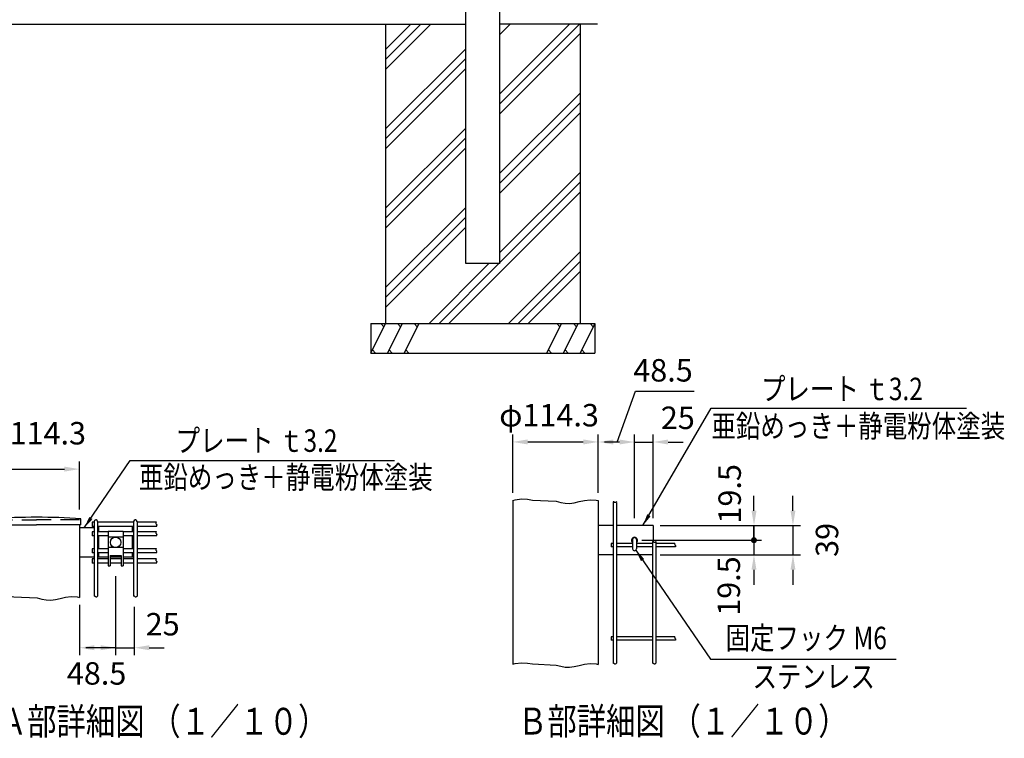
# Model space of a CAD drawing. Units: millimetres. Extents: x 332 to 9250, y 94 to 6676.
# Drawn here: x 5870 to 9162, y 94 to 2496 of the extents above; entities that cross this region are included whole.
import ezdxf

# ---------------------------------------------------------------- set-up
doc = ezdxf.new("R2010")
doc.units = ezdxf.units.MM
doc.header["$LTSCALE"] = 250
doc.header["$PDMODE"] = 33
doc.header["$PDSIZE"] = 1
doc.linetypes.add('HIDDEN', pattern=[0.375, 0.25, -0.125])
for name, color, linetype in [('HASEN', 7, 'HIDDEN'), ('HATCH', 2, 'Continuous'), ('MOJI', 6, 'Continuous'), ('MOJI2', 1, 'Continuous'), ('SJC', 1, 'Continuous'), ('SUNPOU', 4, 'Continuous')]:
    doc.layers.add(name, color=color, linetype=linetype)
doc.styles.add('EXT08', font='ROMANS', dxfattribs={"width": 0.8, "bigfont": 'EXTFONT'})
doc.styles.get("Standard").update_dxf_attribs({"font": 'arial.ttf'})
doc.dimstyles.new('SJC', dxfattribs={"dimtxt": 0.18, "dimasz": 0.18, "dimexe": 0.18, "dimexo": 0.0625, "dimgap": 0.09, "dimtad": 0, "dimtih": 1, "dimtoh": 1, "dimdec": 4, "dimzin": 0, "dimdsep": 46, "dimtxsty": 'Standard', "dimcen": 0.09, "dimadec": 0, "dimazin": 0, "dimtfac": 1, "dimtdec": 4, "dimtofl": 0, "dimtmove": 0, "dimatfit": 3, "dimfxl": 1, "dimtolj": 1, "dimtzin": 0, "dimarcsym": 0})

# ---------------------------------------------------------------- blocks, each defined once
blk = doc.blocks.new('*D38')
at = {"layer": 'DEFPOINTS', "color": 0}
for p in [(6190.8, 661.6), (6253.3, 558.4), (6253.3, 397.1)]:
    blk.add_point(p, dxfattribs=at)
at = {"layer": 'SUNPOU', "color": 0, "lineweight": -2}
for p, q in [((6190.8, 636.6), (6190.8, 372.1)), ((6253.3, 533.4), (6253.3, 372.1)), ((6140.8, 397.1), (6090.8, 397.1)), ((6190.8, 397.1), (6253.3, 397.1)), ((6303.3, 397.1), (6353.3, 397.1))]:
    blk.add_line(p, q, dxfattribs=at)
at = {"layer": 'SUNPOU', "color": 0}
for points in [[(6140.8, 405.4), (6140.8, 388.8), (6190.8, 397.1)], [(6303.3, 405.4), (6303.3, 388.8), (6253.3, 397.1)]]:
    blk.add_solid(points, dxfattribs=at)
at = {"layer": 'SUNPOU', "color": 0, "insert": (6348.2, 475.7), "char_height": 75, "attachment_point": 5, "style": 'EXT08'}
blk.add_mtext('\\A1;25', dxfattribs=at)
blk = doc.blocks.new('*D39')
at = {"layer": 'DEFPOINTS', "color": 0}
for p in [(6190.8, 661.6), (6069.6, 565.4), (6069.6, 397.1)]:
    blk.add_point(p, dxfattribs=at)
at = {"layer": 'SUNPOU', "color": 0, "lineweight": -2}
for p, q in [((6190.8, 636.6), (6190.8, 372.1)), ((6069.6, 540.4), (6069.6, 372.1)), ((6190.8, 397.1), (6119.6, 397.1))]:
    blk.add_line(p, q, dxfattribs=at)
at = {"layer": 'SUNPOU', "color": 0}
blk.add_solid([(6119.6, 405.4), (6119.6, 388.8), (6069.6, 397.1)], dxfattribs=at)
at = {"layer": 'SUNPOU', "color": 0, "insert": (6127.2, 311.2), "char_height": 75, "attachment_point": 5, "style": 'EXT08'}
blk.add_mtext('\\A1;48.5', dxfattribs=at)
blk = doc.blocks.new('_None')
blk = doc.blocks.new('*D40')
at = {"layer": 'DEFPOINTS', "color": 0}
for p in [(6069.6, 994.1), (5783.8, 835.1), (6069.6, 834.6)]:
    blk.add_point(p, dxfattribs=at)
at = {"layer": 'SUNPOU', "color": 0, "lineweight": -2}
for p, q in [((5783.8, 860.1), (5783.8, 1019.1)), ((5833.8, 994.1), (6019.6, 994.1)), ((6069.6, 859.6), (6069.6, 1019.1))]:
    blk.add_line(p, q, dxfattribs=at)
at = {"layer": 'SUNPOU', "color": 0}
for points in [[(5833.8, 1002.4), (5833.8, 985.8), (5783.8, 994.1)], [(6019.6, 1002.4), (6019.6, 985.8), (6069.6, 994.1)]]:
    blk.add_solid(points, dxfattribs=at)
at = {"layer": 'SUNPOU', "color": 0, "insert": (5925.2, 1114), "char_height": 75, "attachment_point": 5, "style": 'EXT08'}
blk.add_mtext('\\A1;φ114.3', dxfattribs=at)
blk = doc.blocks.new('*D41')
at = {"layer": 'DEFPOINTS', "color": 0}
for p in [(7986.1, 805.2), (7925.8, 756.5), (8325.3, 756.5)]:
    blk.add_point(p, dxfattribs=at)
at = {"layer": 'SUNPOU', "color": 0, "lineweight": -2}
for p, q in [((8325.3, 855.2), (8325.3, 905.2)), ((8011.1, 805.2), (8350.3, 805.2)), ((8325.3, 805.2), (8325.3, 756.5)), ((7950.8, 756.5), (8350.3, 756.5)), ((8325.3, 756.5), (8325.3, 706.5))]:
    blk.add_line(p, q, dxfattribs=at)
at = {"layer": 'SUNPOU', "color": 0}
blk.add_solid([(8316.9, 855.2), (8333.6, 855.2), (8325.3, 805.2)], dxfattribs=at)
at = {"layer": 'SUNPOU', "color": 0, "insert": (8243.9, 911.5), "char_height": 75, "attachment_point": 5, "rotation": 90, "style": 'EXT08'}
blk.add_mtext('\\A1;19.5', dxfattribs=at)
blk = doc.blocks.new('*D42')
at = {"layer": 'DEFPOINTS', "color": 0}
for p in [(7925.8, 756.5), (7986.1, 707.7), (8325.3, 707.7)]:
    blk.add_point(p, dxfattribs=at)
at = {"layer": 'SUNPOU', "color": 0, "lineweight": -2}
for p, q in [((8325.3, 756.5), (8325.3, 806.5)), ((7950.8, 756.5), (8350.3, 756.5)), ((8325.3, 756.5), (8325.3, 707.7)), ((8011.1, 707.7), (8350.3, 707.7)), ((8325.3, 657.7), (8325.3, 607.7))]:
    blk.add_line(p, q, dxfattribs=at)
at = {"layer": 'SUNPOU', "color": 0}
blk.add_solid([(8316.9, 657.7), (8333.6, 657.7), (8325.3, 707.7)], dxfattribs=at)
at = {"layer": 'SUNPOU', "color": 0, "insert": (8241, 603.2), "char_height": 75, "attachment_point": 5, "rotation": 90, "style": 'EXT08'}
blk.add_mtext('\\A1;19.5', dxfattribs=at)
blk = doc.blocks.new('*D43')
at = {"layer": 'DEFPOINTS', "color": 0}
for p in [(7986.1, 805.2), (7986.1, 707.7), (8455.6, 707.7)]:
    blk.add_point(p, dxfattribs=at)
at = {"layer": 'SUNPOU', "color": 0, "lineweight": -2}
for p, q in [((8455.6, 855.2), (8455.6, 905.2)), ((8011.1, 805.2), (8480.6, 805.2)), ((8455.6, 805.2), (8455.6, 707.7)), ((8011.1, 707.7), (8480.6, 707.7)), ((8455.6, 657.7), (8455.6, 607.7))]:
    blk.add_line(p, q, dxfattribs=at)
at = {"layer": 'SUNPOU', "color": 0}
for points in [[(8447.3, 855.2), (8463.9, 855.2), (8455.6, 805.2)], [(8447.3, 657.7), (8463.9, 657.7), (8455.6, 707.7)]]:
    blk.add_solid(points, dxfattribs=at)
at = {"layer": 'SUNPOU', "color": 0, "insert": (8569.4, 757.4), "char_height": 75, "attachment_point": 5, "rotation": 90, "style": 'EXT08'}
blk.add_mtext('\\A1;39', dxfattribs=at)
blk = doc.blocks.new('*D44')
at = {"layer": 'DEFPOINTS', "color": 0}
for p in [(7988.3, 1084.7), (7925.8, 805.2), (7988.3, 805.2)]:
    blk.add_point(p, dxfattribs=at)
at = {"layer": 'SUNPOU', "color": 0, "lineweight": -2}
for p, q in [((7925.8, 830.2), (7925.8, 1109.7)), ((7988.3, 830.2), (7988.3, 1109.7)), ((7875.8, 1084.7), (7825.8, 1084.7)), ((7925.8, 1084.7), (7988.3, 1084.7)), ((8038.3, 1084.7), (8088.3, 1084.7))]:
    blk.add_line(p, q, dxfattribs=at)
at = {"layer": 'SUNPOU', "color": 0}
for points in [[(7875.8, 1093), (7875.8, 1076.4), (7925.8, 1084.7)], [(8038.3, 1093), (8038.3, 1076.4), (7988.3, 1084.7)]]:
    blk.add_solid(points, dxfattribs=at)
at = {"layer": 'SUNPOU', "color": 0, "insert": (8070.6, 1165.6), "char_height": 75, "attachment_point": 5, "style": 'EXT08'}
blk.add_mtext('\\A1;25', dxfattribs=at)
blk = doc.blocks.new('*D45')
at = {"layer": 'DEFPOINTS', "color": 0}
for p in [(7804.6, 1084.7), (7804.6, 889.9), (7925.8, 805.2)]:
    blk.add_point(p, dxfattribs=at)
at = {"layer": 'SUNPOU', "color": 0, "lineweight": -2}
for p, q in [((7804.6, 914.9), (7804.6, 1109.7)), ((7925.8, 830.2), (7925.8, 1109.7)), ((7875.8, 1084.7), (7854.6, 1084.7))]:
    blk.add_line(p, q, dxfattribs=at)
at = {"layer": 'SUNPOU', "color": 0}
for points in [[(7854.6, 1093), (7854.6, 1076.4), (7804.6, 1084.7)], [(7875.8, 1093), (7875.8, 1076.4), (7925.8, 1084.7)]]:
    blk.add_solid(points, dxfattribs=at)
at = {"layer": 'SUNPOU', "color": 0, "insert": (8021.1, 1324.3), "char_height": 75, "attachment_point": 5, "style": 'EXT08'}
blk.add_mtext('\\A1;48.5', dxfattribs=at)
blk = doc.blocks.new('*D46')
at = {"layer": 'DEFPOINTS', "color": 0}
for p in [(7804.6, 1084.9), (7518.8, 889.4), (7804.6, 889.9)]:
    blk.add_point(p, dxfattribs=at)
at = {"layer": 'SUNPOU', "color": 0, "lineweight": -2}
for p, q in [((7518.8, 914.4), (7518.8, 1109.9)), ((7804.6, 914.9), (7804.6, 1109.9)), ((7568.8, 1084.9), (7754.6, 1084.9))]:
    blk.add_line(p, q, dxfattribs=at)
at = {"layer": 'SUNPOU', "color": 0}
for points in [[(7568.8, 1093.3), (7568.8, 1076.6), (7518.8, 1084.9)], [(7754.6, 1093.3), (7754.6, 1076.6), (7804.6, 1084.9)]]:
    blk.add_solid(points, dxfattribs=at)
at = {"layer": 'SUNPOU', "color": 0, "insert": (7640.1, 1174.3), "char_height": 75, "attachment_point": 5, "style": 'EXT08'}
blk.add_mtext('\\A1;φ114.3', dxfattribs=at)

msp = doc.modelspace()

# ---------------------------------------------------------------- hatches: boundary and pattern name
at = {"layer": 'HATCH'}
h = msp.add_hatch(dxfattribs=at)
h.set_pattern_fill('PLAST', color=256, scale=750, angle=45, style=0)
h.set_pattern_definition([(45, (5636.3, 342.56), (-132.583, 132.583), []), (45, (5619.73, 359.14), (-132.583, 132.583), []), (45, (5603.15, 375.7), (-132.583, 132.583), [])])
h.paths.add_polyline_path([(7743.68705, 2481.18306), (7475.83705, 2481.18306), (7475.83705, 1681.18306), (7361.53705, 1681.18306), (7361.53705, 2481.18306), (7093.68705, 2481.18306), (7093.68705, 1481.18306), (7743.68705, 1481.18306)])

# ---------------------------------------------------------------- linework, layer by layer
at = {"layer": 'HASEN'}
for p in [(5783.82574, 824.06607), (6069.57574, 824.06607)]:
    msp.add_line(p, (5926.70074, 824.06607), dxfattribs=at)
at = {"layer": 'HATCH'}
for p, q in [((7043.68705, 1381.18306), (7093.68705, 1481.18306)), ((7087.67579, 1469.16054), (7077.49641, 1481.18306)), ((7099.58875, 1381.18306), (7149.58875, 1481.18306)), ((7143.57749, 1469.16054), (7133.39811, 1481.18306)), ((7155.49045, 1381.18306), (7205.49045, 1481.18306)), ((7199.47919, 1469.16054), (7189.29981, 1481.18306)), ((7681.88365, 1481.18306), (7631.88365, 1381.18306)), ((7675.87239, 1469.16054), (7665.69301, 1481.18306)), ((7737.78535, 1481.18306), (7687.78535, 1381.18306)), ((7731.77409, 1469.16054), (7721.59471, 1481.18306)), ((7793.68705, 1481.18306), (7743.68705, 1381.18306)), ((7787.67579, 1469.16054), (7777.49641, 1481.18306)), ((7049.69831, 1393.20557), (7059.87768, 1381.18306)), ((7105.6, 1393.20557), (7115.77938, 1381.18306)), ((7161.5017, 1393.20557), (7171.68108, 1381.18306)), ((7637.89491, 1393.20557), (7648.07429, 1381.18306)), ((7693.79661, 1393.20557), (7703.97598, 1381.18306)), ((7749.69831, 1393.20557), (7759.87768, 1381.18306))]:
    msp.add_line(p, q, dxfattribs=at)
at = {"layer": 'MOJI'}
for p, q in [((7919.31724, 758.73068), (7919.31724, 727.73068)), ((7925.56724, 764.98068), (7926.06724, 764.98068)), ((7932.31724, 758.73068), (7932.31724, 727.73068)), ((6165.82574, 700.31607), (6130.51324, 700.31607)), ((6134.57574, 700.56607), (6165.82574, 700.56607)), ((6172.07574, 700.56607), (6209.57574, 700.56607)), ((6209.57574, 700.31607), (6172.07574, 700.31607)), ((6215.82574, 700.56607), (6247.07574, 700.56607)), ((6251.13824, 700.31607), (6215.82574, 700.31607)), ((7925.56724, 721.48068), (7926.06724, 721.48068))]:
    msp.add_line(p, q, dxfattribs=at)
for centre, radius, start, end in [((7925.81721, 756.46572), 10, 310.54186166, 229.45865792), ((7925.56724, 758.73068), 6.25, 90, 180), ((7926.06724, 758.73068), 6.25, 0, 90), ((7925.56724, 727.73068), 6.25, 180, 270), ((7926.06724, 727.73068), 6.25, 270, 0)]:
    msp.add_arc(centre, radius, start, end, dxfattribs=at)
at = {"layer": 'SJC'}
for p, q in [((7475.83705, 1681.18306), (7475.83705, 4274.78306)), ((7361.53705, 1681.18306), (7361.53705, 2753.68306)), ((4393.88705, 2481.18306), (7361.53705, 2481.18306)), ((7093.68705, 2481.18306), (7093.68705, 1481.18306)), ((7802.24294, 2481.18306), (7475.83705, 2481.18306)), ((7802.24294, 2481.18306), (7475.83705, 2481.18306)), ((7802.24294, 2481.18306), (7475.83705, 2481.18306)), ((7802.24294, 2481.18306), (7475.83705, 2481.18306)), ((7743.68705, 2481.18306), (7743.68705, 1481.18306)), ((7475.83705, 1681.18306), (7361.53705, 1681.18306)), ((7043.68705, 1481.18306), (7793.68705, 1481.18306)), ((7043.68705, 1481.18306), (7043.68705, 1381.18306)), ((7793.68705, 1481.18306), (7793.68705, 1381.18306)), ((7043.68705, 1381.18306), (7793.68705, 1381.18306)), ((7518.81721, 889.38308), (7518.81721, 341.84919)), ((7804.56721, 888.86028), (7804.56721, 341.32639)), ((7854.25471, 884.68531), (7854.25471, 344.92434)), ((7865.50471, 882.54647), (7865.50471, 345.71029)), ((6074.82574, 808.06607), (6074.82574, 828.06607)), ((6125.51324, 824.31607), (6124.26324, 824.31607)), ((6257.38824, 824.31607), (6256.13824, 824.31607)), ((5778.57574, 808.06607), (5926.70074, 808.06607)), ((6074.82574, 808.06607), (5926.70074, 808.06607)), ((6069.57574, 808.06607), (6069.57574, 565.35011)), ((6119.26324, 797.81607), (6069.57574, 797.81607)), ((6119.26324, 816.56604), (6112.38824, 816.56604)), ((6112.38824, 816.56604), (6112.38824, 802.81604)), ((6119.26324, 802.81604), (6112.38824, 802.81604)), ((6119.26324, 819.31607), (6119.26324, 568.94806)), ((6130.51324, 819.31607), (6130.51324, 569.73401)), ((6251.13824, 816.56604), (6130.51324, 816.56604)), ((6251.13824, 802.81604), (6130.51324, 802.81604)), ((6134.57574, 797.81607), (6130.51324, 797.81607)), ((6134.57574, 784.69104), (6134.57574, 802.81604)), ((6247.07574, 784.69104), (6247.07574, 802.81604)), ((6251.13824, 797.81607), (6247.07574, 797.81607)), ((6251.13824, 819.31607), (6251.13824, 568.94806)), ((6262.38824, 819.31607), (6262.38824, 569.73401)), ((6326.98786, 816.56604), (6262.38824, 816.56604)), ((6328.37312, 802.81604), (6262.38824, 802.81604)), ((7854.25471, 805.21572), (7804.56721, 805.21572)), ((7988.31721, 805.21572), (7865.50471, 805.21572)), ((7988.31721, 805.21572), (7988.31721, 751.88589)), ((6119.26324, 784.69104), (6112.38824, 784.69104)), ((6112.38824, 784.69104), (6112.38824, 770.94104)), ((6119.26324, 770.94104), (6112.38824, 770.94104)), ((6165.82574, 784.69104), (6130.51324, 784.69104)), ((6165.82574, 770.94104), (6130.51324, 770.94104)), ((6134.57574, 727.69104), (6134.57574, 770.94104)), ((6165.82574, 786.81607), (6165.82574, 670.56607)), ((6165.82574, 786.81607), (6215.82574, 786.81607)), ((6215.82574, 766.81607), (6165.82574, 766.81607)), ((6215.82574, 786.81607), (6215.82574, 670.56607)), ((6251.13824, 784.69104), (6215.82574, 784.69104)), ((6251.13824, 770.94104), (6215.82574, 770.94104)), ((6247.07574, 727.69104), (6247.07574, 770.94104)), ((6326.98786, 784.69104), (6262.38824, 784.69104)), ((6328.37312, 770.94104), (6262.38824, 770.94104)), ((6119.26324, 727.69104), (6112.38824, 727.69104)), ((6112.38824, 727.69104), (6112.38824, 713.94104)), ((6165.82574, 727.69104), (6130.51324, 727.69104)), ((6215.82574, 731.81607), (6165.82574, 731.81607)), ((6251.13824, 727.69104), (6215.82574, 727.69104)), ((6326.98786, 727.69104), (6262.38824, 727.69104)), ((7854.25471, 745.84072), (7847.37971, 745.84072)), ((7847.37971, 745.84072), (7847.37971, 734.59072)), ((7854.25471, 734.59072), (7847.37971, 734.59072)), ((7919.31724, 745.84072), (7865.50471, 745.84072)), ((7919.31724, 734.59072), (7865.50471, 734.59072)), ((7986.12971, 745.84072), (7932.31724, 745.84072)), ((7986.12971, 734.59072), (7932.31724, 734.59072)), ((7986.12971, 751.27702), (7986.12971, 344.92434)), ((7997.37971, 752.0563), (7997.37971, 345.71029)), ((8060.95128, 745.84072), (7997.37971, 745.84072)), ((8062.58884, 734.59072), (7997.37971, 734.59072)), ((6119.26324, 700.31607), (6069.57574, 700.31607)), ((6119.26324, 713.94104), (6112.38824, 713.94104)), ((6119.26324, 693.69104), (6112.38824, 693.69104)), ((6112.38824, 693.69104), (6112.38824, 679.94104)), ((6165.82574, 713.94104), (6130.51324, 713.94104)), ((6165.82574, 693.69104), (6130.51324, 693.69104)), ((6134.57574, 700.56607), (6134.57574, 713.94104)), ((6172.07574, 705.56607), (6172.07574, 670.56607)), ((6172.07574, 705.56607), (6209.57574, 705.56607)), ((6209.57574, 693.69104), (6172.07574, 693.69104)), ((6209.57574, 705.56607), (6209.57574, 670.56607)), ((6251.13824, 713.94104), (6215.82574, 713.94104)), ((6251.13824, 693.69104), (6215.82574, 693.69104)), ((6247.07574, 700.56607), (6247.07574, 713.94104)), ((6328.37312, 713.94104), (6262.38824, 713.94104)), ((6326.98786, 693.69104), (6262.38824, 693.69104)), ((7854.25471, 707.71572), (7804.56721, 707.71572)), ((7986.12971, 707.71572), (7865.50471, 707.71572)), ((6119.26324, 679.94104), (6112.38824, 679.94104)), ((6165.82574, 679.94104), (6130.51324, 679.94104)), ((6165.82574, 670.56607), (6172.07574, 670.56607)), ((6209.57574, 679.94104), (6172.07574, 679.94104)), ((6209.57574, 670.56607), (6215.82574, 670.56607)), ((6251.13824, 679.94104), (6215.82574, 679.94104)), ((6328.37312, 679.94104), (6262.38824, 679.94104)), ((7847.37971, 433.34072), (7847.37971, 422.09072)), ((7854.25471, 433.34072), (7847.37971, 433.34072)), ((7986.12971, 433.34072), (7865.50471, 433.34072)), ((8060.95128, 433.34072), (7997.37971, 433.34072)), ((7854.25471, 422.09072), (7847.37971, 422.09072)), ((7986.12971, 422.09072), (7865.50471, 422.09072)), ((8062.58884, 422.09072), (7997.37971, 422.09072))]:
    msp.add_line(p, q, dxfattribs=at)
for points in [[(7518.81721, 889.38308), (7526.93241, 891.6684), (7548.48203, 894.22502), (7567.67107, 893.54682), (7585.00398, 890.71778), (7663.98519, 886.82188), (7679.11914, 882.94312), (7693.91027, 880.16547), (7708.86301, 879.57291), (7724.42957, 881.79756), (7740.85318, 885.66409), (7758.32485, 889.5453), (7777.03558, 891.814), (7797.17636, 890.84298), (7804.56721, 888.86028)], [(7865.50471, 885.47126), (7864.55444, 884.13578), (7862.95555, 882.67279), (7861.56322, 882.106), (7860.34672, 882.21415), (7859.27537, 882.77598), (7858.31846, 883.57023), (7857.44528, 884.37563), (7856.62514, 884.97093), (7855.83151, 885.18762), (7855.05463, 885.06824), (7854.28891, 884.70807), (7854.25471, 884.68531)], [(6326.98786, 816.56604), (6326.73196, 816.35803), (6325.43424, 814.6068), (6325.06352, 813.08844), (6325.36864, 811.77448), (6326.09842, 810.63647), (6327.00169, 809.64593), (6327.82727, 808.77442), (6328.32401, 807.99346), (6328.3253, 807.26943), (6328.00292, 806.54798), (6327.61322, 805.76961), (6327.41254, 804.87481), (6327.65724, 803.80406), (6328.37312, 802.81604)], [(6326.98786, 784.69104), (6326.73196, 784.48303), (6325.43424, 782.7318), (6325.06352, 781.21344), (6325.36864, 779.89948), (6326.09842, 778.76147), (6327.00169, 777.77093), (6327.82727, 776.89942), (6328.32401, 776.11846), (6328.3253, 775.39443), (6328.00292, 774.67298), (6327.61322, 773.89461), (6327.41254, 772.99981), (6327.65724, 771.92906), (6328.37312, 770.94104)], [(6326.98786, 727.69104), (6326.73196, 727.48303), (6325.43424, 725.7318), (6325.06352, 724.21344), (6325.36864, 722.89948), (6326.09842, 721.76147), (6327.00169, 720.77093), (6327.82727, 719.89942), (6328.32401, 719.11846), (6328.3253, 718.39443), (6328.00292, 717.67298), (6327.61322, 716.89461), (6327.41254, 715.99981), (6327.65724, 714.92906), (6328.37312, 713.94104)], [(7997.37971, 752.0563), (7996.42944, 750.72082), (7994.83055, 749.25783), (7993.43822, 748.69104), (7992.22172, 748.79919), (7991.15037, 749.36102), (7990.19346, 750.15527), (7989.32028, 750.96067), (7988.50014, 751.55597), (7987.70651, 751.77266), (7986.92963, 751.65328), (7986.16391, 751.29311), (7986.12971, 751.27036)], [(8060.95128, 745.84072), (8060.42571, 745.13147), (8060.05499, 743.61311), (8060.36011, 742.29915), (8061.08989, 741.16114), (8061.99316, 740.1706), (8062.81874, 739.29909), (8063.31548, 738.51813), (8063.31677, 737.7941), (8062.99439, 737.07265), (8062.60469, 736.29428), (8062.40401, 735.39948), (8062.58884, 734.59072)], [(6326.98786, 693.69104), (6326.73196, 693.48303), (6325.43424, 691.7318), (6325.06352, 690.21344), (6325.36864, 688.89948), (6326.09842, 687.76147), (6327.00169, 686.77093), (6327.82727, 685.89942), (6328.32401, 685.11846), (6328.3253, 684.39443), (6328.00292, 683.67298), (6327.61322, 682.89461), (6327.41254, 681.99981), (6327.65724, 680.92906), (6328.37312, 679.94104)], [(5783.82574, 565.87291), (5791.94094, 568.15823), (5813.49056, 570.71485), (5832.6796, 570.03665), (5850.01251, 567.20761), (5928.99372, 563.31172), (5944.12767, 559.43295), (5958.9188, 556.6553), (5973.87154, 556.06274), (5989.4381, 558.28739), (6005.86171, 562.15392), (6023.33338, 566.03513), (6042.04411, 568.30383), (6062.18489, 567.33281), (6069.57574, 565.35011)], [(6130.51324, 569.73401), (6129.56297, 568.39852), (6127.96409, 566.93553), (6126.57175, 566.36874), (6125.35525, 566.47689), (6124.2839, 567.03872), (6123.32699, 567.83297), (6122.45381, 568.63838), (6121.63367, 569.23367), (6120.84004, 569.45036), (6120.06316, 569.33098), (6119.29744, 568.97081), (6119.26324, 568.94806)], [(6262.38824, 569.73401), (6261.43797, 568.39852), (6259.83909, 566.93553), (6258.44675, 566.36874), (6257.23025, 566.47689), (6256.1589, 567.03872), (6255.20199, 567.83297), (6254.32881, 568.63838), (6253.50867, 569.23367), (6252.71504, 569.45036), (6251.93816, 569.33098), (6251.17244, 568.97081), (6251.13824, 568.94806)], [(8060.95128, 433.34072), (8060.42571, 432.63147), (8060.05499, 431.11311), (8060.36011, 429.79915), (8061.08989, 428.66114), (8061.99316, 427.6706), (8062.81874, 426.79909), (8063.31548, 426.01813), (8063.31677, 425.2941), (8062.99439, 424.57265), (8062.60469, 423.79428), (8062.40401, 422.89948), (8062.58884, 422.09072)], [(7518.81721, 341.84919), (7526.93241, 344.13452), (7548.48203, 346.69113), (7567.67107, 346.01293), (7585.00398, 343.18389), (7663.98519, 339.288), (7679.11914, 335.40923), (7693.91027, 332.63158), (7708.86301, 332.03902), (7724.42957, 334.26367), (7740.85318, 338.1302), (7758.32485, 342.01142), (7777.03558, 344.28011), (7797.17636, 343.30909), (7804.56721, 341.32639)], [(7865.50471, 345.71029), (7864.55444, 344.37481), (7862.95555, 342.91181), (7861.56322, 342.34502), (7860.34672, 342.45318), (7859.27537, 343.01501), (7858.31846, 343.80925), (7857.44528, 344.61466), (7856.62514, 345.20996), (7855.83151, 345.42665), (7855.05463, 345.30726), (7854.28891, 344.94709), (7854.25471, 344.92434)], [(7997.37971, 345.71029), (7996.42944, 344.37481), (7994.83055, 342.91181), (7993.43822, 342.34502), (7992.22172, 342.45318), (7991.15037, 343.01501), (7990.19346, 343.80925), (7989.32028, 344.61466), (7988.50014, 345.20996), (7987.70651, 345.42665), (7986.92963, 345.30726), (7986.16391, 344.94709), (7986.12971, 344.92434)]]:
    msp.add_lwpolyline(points, dxfattribs=at)
msp.add_circle((6190.82574, 749.31607), 17.5, dxfattribs=at)
for centre, radius, start, end in [((5926.70074, -1363.5355), 2196.60156, 86.13339861, 93.86660139), ((6124.26324, 819.31607), 5, 90, 180), ((6125.51324, 819.31607), 5, 0, 90), ((6256.13824, 819.31607), 5, 90, 180), ((6257.38824, 819.31607), 5, 0, 90)]:
    msp.add_arc(centre, radius, start, end, dxfattribs=at)
at = {"layer": 'SUNPOU'}
for p, q in [((7868.10092, 1084.70457), (7928.70898, 1255.03944)), ((7928.70898, 1255.03944), (8124.96354, 1255.03944)), ((8182.62461, 1198.25119), (9036.28583, 1198.25119)), ((6239.07248, 1022.74869), (7123.77001, 1022.74869)), ((8180.23783, 359.0744), (8800.40205, 359.0744))]:
    msp.add_line(p, q, dxfattribs=at)
at = {"layer": 'SUNPOU', "const_width": 10}
msp.add_lwpolyline([(8320.25211, 756.46572, 1), (8330.25211, 756.46572, 1)], format="xyb", close=True, dxfattribs=at)

# ---------------------------------------------------------------- texts
at = {"layer": 'MOJI', "style": 'EXT08', "width": 0.8}
for s, p in [('プレート ｔ3.2', (8348.68749, 1224.59063)), ('亜鉛めっき＋静電粉体塗装', (8182.93991, 1100.4347)), ('プレート ｔ3.2  ', (6391.3793, 1051.7744)), ('亜鉛めっき＋静電粉体塗装', (6268.79324, 929.32596)), ('固定フック M6', (8230.17563, 392.19841)), ('ステンレス', (8320.39428, 263.09509))]:
    msp.add_text(s, height=75, dxfattribs=at).set_placement(p)
at = {"layer": 'MOJI2', "style": 'EXT08', "width": 0.8}
for s, p in [('Ａ部詳細図 （１／１０）', (5796.72455, 106.16167)), ('Ｂ部詳細図 （１／１０）', (7536.08285, 106.86731))]:
    msp.add_text(s, height=90, dxfattribs=at).set_placement(p)

# ---------------------------------------------------------------- dimensions: what is measured, and where the dimension line sits
at = {"layer": 'SUNPOU'}
for base, p1, p2, angle, override, picture, middle in [((7804.56721, 1084.70457), (7925.81721, 805.21572), (7804.56721, 889.90587), 180, {"dimscale": 25, "dimtxt": 3, "dimasz": 2, "dimexe": 1, "dimexo": 1, "dimgap": 0, "dimtad": 0, "dimtih": 0, "dimtoh": 0, "dimdec": 2, "dimlfac": 0.4, "dimzin": 8, "dimtxsty": 'EXT08', "dimtofl": 1, "dimtmove": 2, "dimtvp": 1}, '*D45', (8021.06405, 1324.2534)), ((8325.25211, 756.46572), (7986.12971, 805.21572), (7925.81721, 756.46572), 90, {"dimscale": 25, "dimtxt": 3, "dimasz": 2, "dimexe": 1, "dimexo": 1, "dimgap": 1.2, "dimtad": 1, "dimtih": 0, "dimtoh": 0, "dimlfac": 0.4, "dimzin": 8, "dimtxsty": 'EXT08', "dimblk2": 'NONE', "dimsah": 1, "dimtofl": 1, "dimtmove": 2, "dimtvp": 0.293878}, '*D41', (8243.87067, 911.48314)), ((8455.61271, 707.71572), (7986.12971, 805.21572), (7986.12971, 707.71572), 90, {"dimscale": 25, "dimtxt": 3, "dimasz": 2, "dimexe": 1, "dimexo": 1, "dimgap": 1.2, "dimtih": 0, "dimtoh": 0, "dimlfac": 0.4, "dimzin": 8, "dimtxsty": 'EXT08', "dimtofl": 1, "dimtmove": 2, "dimtvp": 1}, '*D43', (8569.42243, 757.36281)), ((8325.25211, 707.71572), (7925.81721, 756.46572), (7986.12971, 707.71572), 90, {"dimscale": 25, "dimtxt": 3, "dimasz": 2, "dimexe": 1, "dimexo": 1, "dimgap": 1.2, "dimtad": 1, "dimtih": 0, "dimtoh": 0, "dimlfac": 0.4, "dimzin": 8, "dimtxsty": 'EXT08', "dimblk1": 'NONE', "dimsah": 1, "dimtofl": 1, "dimtmove": 2, "dimtvp": 0.293878}, '*D42', (8240.98457, 603.24247))]:
    dim = msp.add_linear_dim(base=base, p1=p1, p2=p2, angle=angle, dimstyle='SJC', override=override, dxfattribs=at)
    dim.commit()
    dim.dimension.update_dxf_attribs({"geometry": picture, "text_midpoint": middle, "dimtype": 160})
for base, p1, p2, text, picture, middle in [((7804.56721, 1084.93429), (7518.81721, 889.38308), (7804.56721, 889.90587), 'φ<>', '*D46', (7640.09931, 1174.28983)), ((7988.31721, 1084.70457), (7925.81721, 805.21572), (7988.31721, 805.21572), '25', '*D44', (8070.58556, 1165.63809))]:
    dim = msp.add_linear_dim(base=base, p1=p1, p2=p2, angle=180, text=text, dimstyle='SJC', override={"dimscale": 25, "dimtxt": 3, "dimasz": 2, "dimexe": 1, "dimexo": 1, "dimgap": 1.2, "dimtad": 1, "dimtih": 0, "dimtoh": 0, "dimdec": 2, "dimlfac": 0.4, "dimzin": 8, "dimtxsty": 'EXT08', "dimtofl": 1, "dimtmove": 2}, dxfattribs=at)
    dim.commit()
    dim.dimension.update_dxf_attribs({"geometry": picture, "text_midpoint": middle, "dimtype": 160})
dim = msp.add_linear_dim(base=(6069.57574, 994.10456), p1=(5783.82574, 835.08867), p2=(6069.57574, 834.56587), text='φ<>', dimstyle='SJC', override={"dimscale": 25, "dimtxt": 3, "dimasz": 2, "dimexe": 1, "dimexo": 1, "dimgap": 1.2, "dimtad": 1, "dimtih": 0, "dimtoh": 0, "dimdec": 2, "dimlfac": 0.4, "dimzin": 8, "dimtxsty": 'EXT08', "dimtofl": 1, "dimtmove": 2}, dxfattribs=at)
dim.commit()
dim.dimension.update_dxf_attribs({"geometry": '*D40', "text_midpoint": (5925.2445, 1113.99501), "dimtype": 160})
for base, p2, override, picture, middle in [((6069.57574, 397.10914), (6069.57574, 565.35011), {"dimscale": 25, "dimtxt": 3, "dimasz": 2, "dimexe": 1, "dimexo": 1, "dimgap": 1.2, "dimtad": 1, "dimtih": 0, "dimtoh": 0, "dimdec": 2, "dimlfac": 0.4, "dimzin": 8, "dimtxsty": 'EXT08', "dimblk1": 'NONE', "dimsah": 1, "dimtofl": 1, "dimtmove": 2}, '*D39', (6127.17068, 311.24644)), ((6253.32574, 397.10914), (6253.32574, 558.39364), {"dimscale": 25, "dimtxt": 3, "dimasz": 2, "dimexe": 1, "dimexo": 1, "dimgap": 1.2, "dimtad": 1, "dimtih": 0, "dimtoh": 0, "dimdec": 2, "dimlfac": 0.4, "dimzin": 8, "dimtxsty": 'EXT08', "dimtofl": 1, "dimtmove": 2}, '*D38', (6348.24344, 475.66845))]:
    dim = msp.add_linear_dim(base=base, p1=(6190.82574, 661.5506), p2=p2, dimstyle='SJC', override=override, dxfattribs=at)
    dim.commit()
    dim.dimension.update_dxf_attribs({"geometry": picture, "text_midpoint": middle, "dimtype": 160})

# ---------------------------------------------------------------- leaders
for points in [[(7953.76008, 805.21572), (8182.62461, 1198.25119)], [(6085.844, 797.81607), (6239.07248, 1022.74869)], [(7930.21507, 723.05542), (8180.23783, 359.0744)]]:
    msp.add_leader(points, dimstyle='SJC', override={"dimscale": 20, "dimtxt": 3, "dimasz": 2, "dimexe": 1, "dimexo": 1, "dimgap": 1.2, "dimtad": 1, "dimtih": 0, "dimtoh": 0, "dimdec": 2, "dimlfac": 0.4, "dimzin": 8, "dimtxsty": 'EXT08', "dimtofl": 1}, dxfattribs=at)

doc.saveas('drawing.dxf')
